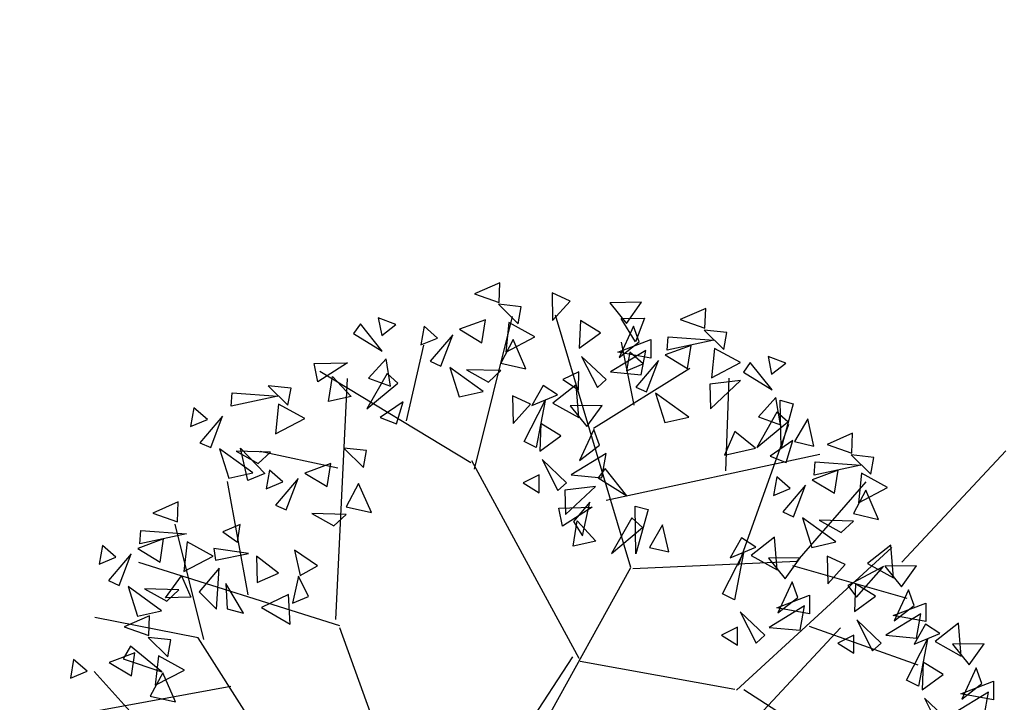
# Model space of a CAD drawing. Units: millimetres. Extents: x 175485 to 176230, y 1668301 to 1669142.
# Drawn here: x 175788 to 175792, y 1668490 to 1668493 of the extents above; entities that cross this region are included whole.
import ezdxf

# ---------------------------------------------------------------- set-up
doc = ezdxf.new("R2010")
doc.units = ezdxf.units.MM
doc.header["$LTSCALE"] = 3
doc.header["$MEASUREMENT"] = 0
doc.linetypes.add('HIDDEN', pattern=[0.375, 0.25, -0.125])
for name, color, linetype in [('-ARVORE', 96, 'CONTINUOUS'), ('-MEIO-FIO', 7, 'HIDDEN'), ('alinhamento spm', 6, 'CONTINUOUS'), ('proposta eptc', 5, 'CONTINUOUS')]:
    doc.layers.add(name, color=color, linetype=linetype)

msp = doc.modelspace()

# ---------------------------------------------------------------- linework, layer by layer
at = {"layer": '-ARVORE'}
for p, q in [((175789.5188, 1668491.4346, 1.145), (175789.4125, 1668491.3878, 1.145)), ((175789.5158, 1668491.3521, 1.145), (175789.5188, 1668491.4346, 1.145)), ((175789.4125, 1668491.3878, 1.145), (175789.5158, 1668491.3521, 1.145)), ((175789.7365, 1668491.3928, 1.145), (175789.7382, 1668491.2767, 1.145)), ((175789.8113, 1668491.3579, 1.145), (175789.7365, 1668491.3928, 1.145)), ((175789.7382, 1668491.2767, 1.145), (175789.8113, 1668491.3579, 1.145)), ((175789.6075, 1668491.3342, 1.145), (175789.5127, 1668491.3445, 1.145)), ((175789.5127, 1668491.3445, 1.145), (175789.5949, 1668491.2636, 1.145)), ((175789.5949, 1668491.2636, 1.145), (175789.6075, 1668491.3342, 1.145)), ((175790.1093, 1668491.3529, 1.145), (175789.9765, 1668491.3511, 1.145)), ((175789.9765, 1668491.3511, 1.145), (175790.0461, 1668491.2652, 1.145)), ((175790.0461, 1668491.2652, 1.145), (175790.1093, 1668491.3529, 1.145)), ((175790.3767, 1668491.3275, 1.145), (175790.2705, 1668491.2807, 1.145)), ((175790.3737, 1668491.245, 1.145), (175790.3767, 1668491.3275, 1.145)), ((175789.0847, 1668491.2599, 1.145), (175789.0109, 1668491.2882, 1.145)), ((175789.0109, 1668491.2882, 1.145), (175789.0259, 1668491.2139, 1.145)), ((175789.4579, 1668491.2805, 1.145), (175789.3502, 1668491.2404, 1.145)), ((175789.4123, 1668490.6576, 1.145), (175789.5709, 1668491.2934, 1.145)), ((175789.4435, 1668491.1843, 1.145), (175789.4579, 1668491.2805, 1.145)), ((175790.065, 1668490.2473, 1.145), (175789.751, 1668491.2989, 1.145)), ((175789.8547, 1668491.2767, 1.145), (175789.8497, 1668491.1619, 1.145)), ((175789.9377, 1668491.226, 1.145), (175789.8547, 1668491.2767, 1.145)), ((175790.0249, 1668491.286, 1.145), (175790.1222, 1668491.2868, 1.145)), ((175790.084, 1668491.1876, 1.145), (175790.0249, 1668491.286, 1.145)), ((175790.1222, 1668491.2868, 1.145), (175790.084, 1668491.1876, 1.145)), ((175790.2705, 1668491.2807, 1.145), (175790.3737, 1668491.245, 1.145)), ((175788.9365, 1668491.2628, 1.145), (175788.9082, 1668491.2228, 1.145)), ((175789.0276, 1668491.1492, 1.145), (175788.9365, 1668491.2628, 1.145)), ((175789.0259, 1668491.2139, 1.145), (175789.0847, 1668491.2599, 1.145)), ((175789.2024, 1668491.2528, 1.145), (175789.1887, 1668491.175, 1.145)), ((175789.2588, 1668491.2039, 1.145), (175789.2024, 1668491.2528, 1.145)), ((175789.3502, 1668491.2404, 1.145), (175789.4435, 1668491.1843, 1.145)), ((175789.5559, 1668491.2681, 1.145), (175789.5427, 1668491.145, 1.145)), ((175789.6645, 1668491.2085, 1.145), (175789.5559, 1668491.2681, 1.145)), ((175790.0751, 1668491.253, 1.145), (175790.0159, 1668491.1225, 1.145)), ((175790.0992, 1668491.1875, 1.145), (175790.0751, 1668491.253, 1.145)), ((175790.4655, 1668491.2271, 1.145), (175790.3706, 1668491.2373, 1.145)), ((175790.3706, 1668491.2373, 1.145), (175790.4529, 1668491.1564, 1.145)), ((175788.9082, 1668491.2228, 1.145), (175789.0276, 1668491.1492, 1.145)), ((175789.1887, 1668491.175, 1.145), (175789.2588, 1668491.2039, 1.145)), ((175789.322, 1668491.218, 1.145), (175789.228, 1668491.1069, 1.145)), ((175789.2726, 1668491.0868, 1.145), (175789.322, 1668491.218, 1.145)), ((175789.5739, 1668491.1973, 1.145), (175789.5218, 1668491.0997, 1.145)), ((175789.5427, 1668491.145, 1.145), (175789.6645, 1668491.2085, 1.145)), ((175789.6272, 1668491.0757, 1.145), (175789.5739, 1668491.1973, 1.145)), ((175789.8497, 1668491.1619, 1.145), (175789.9377, 1668491.226, 1.145)), ((175790.0109, 1668491.1447, 1.145), (175790.1481, 1668491.1972, 1.145)), ((175790.1481, 1668491.1972, 1.145), (175790.1478, 1668491.1197, 1.145)), ((175790.216, 1668491.1532, 1.145), (175790.2202, 1668491.2087, 1.145)), ((175790.4112, 1668491.1947, 1.145), (175790.216, 1668491.1532, 1.145)), ((175790.2202, 1668491.2087, 1.145), (175790.4112, 1668491.1947, 1.145)), ((175790.4529, 1668491.1564, 1.145), (175790.4655, 1668491.2271, 1.145)), ((175789.1283, 1668490.8591, 1.145), (175789.2016, 1668491.1749, 1.145)), ((175790.1266, 1668491.1517, 1.145), (175789.98, 1668491.0627, 1.145)), ((175790.0159, 1668491.1225, 1.145), (175790.0992, 1668491.1875, 1.145)), ((175790.0787, 1668490.9238, 1.145), (175790.0251, 1668491.1874, 1.145)), ((175790.1083, 1668491.051, 1.145), (175790.1266, 1668491.1517, 1.145)), ((175790.3159, 1668491.1734, 1.145), (175790.2081, 1668491.1333, 1.145)), ((175790.3015, 1668491.0772, 1.145), (175790.3159, 1668491.1734, 1.145)), ((175790.4139, 1668491.161, 1.145), (175790.4007, 1668491.0378, 1.145)), ((175790.5225, 1668491.1014, 1.145), (175790.4139, 1668491.161, 1.145)), ((175789.0441, 1668491.1172, 1.145), (175788.9711, 1668491.0364, 1.145)), ((175789.0628, 1668491.0038, 1.145), (175789.0441, 1668491.1172, 1.145)), ((175789.8593, 1668491.1272, 1.145), (175789.9251, 1668490.9973, 1.145)), ((175789.961, 1668491.0306, 1.145), (175789.8593, 1668491.1272, 1.145)), ((175790.1478, 1668491.1197, 1.145), (175790.0109, 1668491.1447, 1.145)), ((175790.0603, 1668491.1457, 1.145), (175790.0467, 1668491.0679, 1.145)), ((175790.1167, 1668491.0968, 1.145), (175790.0603, 1668491.1457, 1.145)), ((175790.18, 1668491.1109, 1.145), (175790.086, 1668490.9998, 1.145)), ((175790.1306, 1668490.9797, 1.145), (175790.18, 1668491.1109, 1.145)), ((175790.2081, 1668491.1333, 1.145), (175790.3015, 1668491.0772, 1.145)), ((175790.7105, 1668491.0987, 1.145), (175790.6368, 1668491.127, 1.145)), ((175790.6368, 1668491.127, 1.145), (175790.6517, 1668491.0527, 1.145)), ((175788.7436, 1668491.0973, 1.145), (175788.8828, 1668491.1009, 1.145)), ((175788.7593, 1668491.0214, 1.145), (175788.7436, 1668491.0973, 1.145)), ((175788.8828, 1668491.1009, 1.145), (175788.7593, 1668491.0214, 1.145)), ((175789.228, 1668491.1069, 1.145), (175789.2726, 1668491.0868, 1.145)), ((175789.4487, 1668490.9814, 1.145), (175789.3096, 1668491.0817, 1.145)), ((175789.3096, 1668491.0817, 1.145), (175789.3487, 1668490.9591, 1.145)), ((175789.5218, 1668491.0683, 1.145), (175789.3787, 1668491.072, 1.145)), ((175789.3787, 1668491.072, 1.145), (175789.4709, 1668491.0206, 1.145)), ((175789.4709, 1668491.0206, 1.145), (175789.5218, 1668491.0683, 1.145)), ((175789.5218, 1668491.0997, 1.145), (175789.6272, 1668491.0757, 1.145)), ((175789.9089, 1668490.8289, 1.145), (175790.3104, 1668491.079, 1.145)), ((175790.0467, 1668491.0679, 1.145), (175790.1167, 1668491.0968, 1.145)), ((175790.4007, 1668491.0378, 1.145), (175790.5225, 1668491.1014, 1.145)), ((175790.5624, 1668491.1016, 1.145), (175790.5341, 1668491.0616, 1.145)), ((175790.6534, 1668490.9879, 1.145), (175790.5624, 1668491.1016, 1.145)), ((175790.6517, 1668491.0527, 1.145), (175790.7105, 1668491.0987, 1.145)), ((175789.3976, 1668490.6842, 1.145), (175788.7677, 1668491.0642, 1.145)), ((175788.8031, 1668490.939, 1.145), (175788.8201, 1668491.0439, 1.145)), ((175788.8201, 1668491.0439, 1.145), (175788.8981, 1668490.9597, 1.145)), ((175788.8344, 1668490.0301, 1.145), (175788.8825, 1668491.0346, 1.145)), ((175789.0477, 1668491.0567, 1.145), (175788.9636, 1668490.9082, 1.145)), ((175788.9711, 1668491.0364, 1.145), (175789.0628, 1668491.0038, 1.145)), ((175789.0932, 1668491.0161, 1.145), (175789.0477, 1668491.0567, 1.145)), ((175789.8477, 1668491.0635, 1.145), (175789.7807, 1668491.0306, 1.145)), ((175789.7807, 1668491.0306, 1.145), (175789.847, 1668490.9877, 1.145)), ((175789.847, 1668490.9877, 1.145), (175789.8477, 1668491.0635, 1.145)), ((175789.9251, 1668490.9973, 1.145), (175789.961, 1668491.0306, 1.145)), ((175789.98, 1668491.0627, 1.145), (175790.1083, 1668491.051, 1.145)), ((175790.522, 1668491.0263, 1.145), (175790.3941, 1668491.0115, 1.145)), ((175790.3968, 1668490.9091, 1.145), (175790.522, 1668491.0263, 1.145)), ((175790.4613, 1668490.6509, 1.145), (175790.4744, 1668491.0373, 1.145)), ((175790.5341, 1668491.0616, 1.145), (175790.6534, 1668490.9879, 1.145)), ((175788.6473, 1668490.9945, 1.145), (175788.5524, 1668491.0048, 1.145)), ((175788.5524, 1668491.0048, 1.145), (175788.6347, 1668490.9239, 1.145)), ((175788.6347, 1668490.9239, 1.145), (175788.6473, 1668490.9945, 1.145)), ((175788.9636, 1668490.9082, 1.145), (175789.0932, 1668491.0161, 1.145)), ((175789.6987, 1668491.0058, 1.145), (175789.6523, 1668490.9224, 1.145)), ((175789.7589, 1668490.9667, 1.145), (175789.6987, 1668491.0058, 1.145)), ((175789.8367, 1668491.0093, 1.145), (175789.7395, 1668490.9325, 1.145)), ((175789.8478, 1668490.8724, 1.145), (175789.8367, 1668491.0093, 1.145)), ((175790.086, 1668490.9998, 1.145), (175790.1306, 1668490.9797, 1.145)), ((175790.3941, 1668491.0115, 1.145), (175790.3968, 1668490.9091, 1.145)), ((175788.3978, 1668490.9206, 1.145), (175788.402, 1668490.9761, 1.145)), ((175788.593, 1668490.9621, 1.145), (175788.3978, 1668490.9206, 1.145)), ((175788.402, 1668490.9761, 1.145), (175788.593, 1668490.9621, 1.145)), ((175788.8981, 1668490.9597, 1.145), (175788.8031, 1668490.939, 1.145)), ((175789.3487, 1668490.9591, 1.145), (175789.4487, 1668490.9814, 1.145)), ((175789.5717, 1668490.9632, 1.145), (175789.5734, 1668490.8471, 1.145)), ((175789.6464, 1668490.9283, 1.145), (175789.5717, 1668490.9632, 1.145)), ((175789.6201, 1668490.7727, 1.145), (175789.7074, 1668490.9432, 1.145)), ((175789.6523, 1668490.9224, 1.145), (175789.7589, 1668490.9667, 1.145)), ((175789.7074, 1668490.9432, 1.145), (175789.6696, 1668490.7472, 1.145)), ((175790.3066, 1668490.8742, 1.145), (175790.1676, 1668490.9746, 1.145)), ((175790.1676, 1668490.9746, 1.145), (175790.2067, 1668490.8519, 1.145)), ((175790.6699, 1668490.956, 1.145), (175790.597, 1668490.8752, 1.145)), ((175790.6886, 1668490.8426, 1.145), (175790.6699, 1668490.956, 1.145)), ((175790.688, 1668490.9444, 1.145), (175790.7416, 1668490.9296, 1.145)), ((175790.6911, 1668490.7449, 1.145), (175790.688, 1668490.9444, 1.145)), ((175788.2421, 1668490.9131, 1.145), (175788.2285, 1668490.8353, 1.145)), ((175788.2985, 1668490.8642, 1.145), (175788.2421, 1668490.9131, 1.145)), ((175788.5957, 1668490.9284, 1.145), (175788.5825, 1668490.8053, 1.145)), ((175788.7043, 1668490.8688, 1.145), (175788.5957, 1668490.9284, 1.145)), ((175789.115, 1668490.9377, 1.145), (175789.0198, 1668490.8725, 1.145)), ((175789.0867, 1668490.8466, 1.145), (175789.115, 1668490.9377, 1.145)), ((175789.5734, 1668490.8471, 1.145), (175789.6464, 1668490.9283, 1.145)), ((175789.7395, 1668490.9325, 1.145), (175789.8478, 1668490.8724, 1.145)), ((175789.9444, 1668490.9233, 1.145), (175789.8117, 1668490.9215, 1.145)), ((175789.8117, 1668490.9215, 1.145), (175789.8813, 1668490.8355, 1.145)), ((175789.8813, 1668490.8355, 1.145), (175789.9444, 1668490.9233, 1.145)), ((175790.7416, 1668490.9296, 1.145), (175790.6911, 1668490.7449, 1.145)), ((175788.2285, 1668490.8353, 1.145), (175788.2985, 1668490.8642, 1.145)), ((175788.3618, 1668490.8783, 1.145), (175788.2677, 1668490.7672, 1.145)), ((175788.3124, 1668490.7471, 1.145), (175788.3618, 1668490.8783, 1.145)), ((175788.5825, 1668490.8053, 1.145), (175788.7043, 1668490.8688, 1.145)), ((175789.0198, 1668490.8725, 1.145), (175789.0867, 1668490.8466, 1.145)), ((175790.2067, 1668490.8519, 1.145), (175790.3066, 1668490.8742, 1.145)), ((175790.6735, 1668490.8955, 1.145), (175790.5894, 1668490.747, 1.145)), ((175790.597, 1668490.8752, 1.145), (175790.6886, 1668490.8426, 1.145)), ((175790.719, 1668490.8549, 1.145), (175790.6735, 1668490.8955, 1.145)), ((175790.8026, 1668490.8665, 1.145), (175790.7478, 1668490.772, 1.145)), ((175790.8281, 1668490.7532, 1.145), (175790.8026, 1668490.8665, 1.145)), ((175789.6899, 1668490.8471, 1.145), (175789.6849, 1668490.7322, 1.145)), ((175789.7729, 1668490.7964, 1.145), (175789.6899, 1668490.8471, 1.145)), ((175789.9102, 1668490.8233, 1.145), (175789.8511, 1668490.6929, 1.145)), ((175789.9344, 1668490.7579, 1.145), (175789.9102, 1668490.8233, 1.145)), ((175790.5131, 1668490.257, 1.145), (175790.7242, 1668490.845, 1.145)), ((175790.5894, 1668490.747, 1.145), (175790.719, 1668490.8549, 1.145)), ((175789.6849, 1668490.7322, 1.145), (175789.7729, 1668490.7964, 1.145)), ((175790.4989, 1668490.8146, 1.145), (175790.4551, 1668490.7158, 1.145)), ((175790.5847, 1668490.7448, 1.145), (175790.4989, 1668490.8146, 1.145)), ((175790.9896, 1668490.8069, 1.145), (175790.8834, 1668490.7601, 1.145)), ((175790.9866, 1668490.7245, 1.145), (175790.9896, 1668490.8069, 1.145)), ((175788.2677, 1668490.7672, 1.145), (175788.3124, 1668490.7471, 1.145)), ((175788.3493, 1668490.742, 1.145), (175788.3885, 1668490.6194, 1.145)), ((175788.4884, 1668490.6417, 1.145), (175788.3493, 1668490.742, 1.145)), ((175788.4672, 1668490.6097, 1.145), (175788.4369, 1668490.7455, 1.145)), ((175788.4369, 1668490.7455, 1.145), (175788.5387, 1668490.6396, 1.145)), ((175788.9626, 1668490.7347, 1.145), (175788.8677, 1668490.745, 1.145)), ((175788.8677, 1668490.745, 1.145), (175788.95, 1668490.6641, 1.145)), ((175789.6696, 1668490.7472, 1.145), (175789.6201, 1668490.7727, 1.145)), ((175789.8511, 1668490.6929, 1.145), (175789.9344, 1668490.7579, 1.145)), ((175790.4551, 1668490.7158, 1.145), (175790.5847, 1668490.7448, 1.145)), ((175790.7408, 1668490.7765, 1.145), (175790.6456, 1668490.7113, 1.145)), ((175790.7125, 1668490.6854, 1.145), (175790.7408, 1668490.7765, 1.145)), ((175790.7478, 1668490.772, 1.145), (175790.8281, 1668490.7532, 1.145)), ((175790.8834, 1668490.7601, 1.145), (175790.9866, 1668490.7245, 1.145)), ((175788.5616, 1668490.7286, 1.145), (175788.4184, 1668490.7323, 1.145)), ((175788.4184, 1668490.7323, 1.145), (175788.5107, 1668490.6809, 1.145)), ((175788.5107, 1668490.6809, 1.145), (175788.5616, 1668490.7286, 1.145)), ((175788.8424, 1668490.6615, 1.145), (175788.5191, 1668490.7309, 1.145)), ((175788.95, 1668490.6641, 1.145), (175788.9626, 1668490.7347, 1.145)), ((175789.6945, 1668490.6976, 1.145), (175789.7603, 1668490.5677, 1.145)), ((175789.7961, 1668490.601, 1.145), (175789.6945, 1668490.6976, 1.145)), ((175789.9618, 1668490.7221, 1.145), (175789.8152, 1668490.6331, 1.145)), ((175789.9434, 1668490.6213, 1.145), (175789.9618, 1668490.7221, 1.145)), ((175789.962, 1668490.5283, 1.145), (175790.8527, 1668490.7194, 1.145)), ((175790.6456, 1668490.7113, 1.145), (175790.7125, 1668490.6854, 1.145)), ((175791.0784, 1668490.7065, 1.145), (175790.9835, 1668490.7168, 1.145)), ((175790.9835, 1668490.7168, 1.145), (175791.0658, 1668490.6359, 1.145)), ((175791.0658, 1668490.6359, 1.145), (175791.0784, 1668490.7065, 1.145)), ((175788.8129, 1668490.681, 1.145), (175788.7052, 1668490.6409, 1.145)), ((175788.7986, 1668490.5848, 1.145), (175788.8129, 1668490.681, 1.145)), ((175789.8493, 1668489.8675, 1.145), (175789.4018, 1668490.6919, 1.145)), ((175789.9569, 1668490.6604, 1.145), (175789.9286, 1668490.6205, 1.145)), ((175790.048, 1668490.5468, 1.145), (175789.9569, 1668490.6604, 1.145)), ((175790.8289, 1668490.6326, 1.145), (175790.8331, 1668490.6881, 1.145)), ((175791.0241, 1668490.6741, 1.145), (175790.8289, 1668490.6326, 1.145)), ((175790.8331, 1668490.6881, 1.145), (175791.0241, 1668490.6741, 1.145)), ((175788.3885, 1668490.6194, 1.145), (175788.4884, 1668490.6417, 1.145)), ((175788.5387, 1668490.6396, 1.145), (175788.4672, 1668490.6097, 1.145)), ((175788.5574, 1668490.6534, 1.145), (175788.5437, 1668490.5755, 1.145)), ((175788.6138, 1668490.6044, 1.145), (175788.5574, 1668490.6534, 1.145)), ((175788.677, 1668490.6185, 1.145), (175788.583, 1668490.5074, 1.145)), ((175788.6277, 1668490.4873, 1.145), (175788.677, 1668490.6185, 1.145)), ((175788.7052, 1668490.6409, 1.145), (175788.7986, 1668490.5848, 1.145)), ((175789.6829, 1668490.6339, 1.145), (175789.6158, 1668490.601, 1.145)), ((175789.6822, 1668490.558, 1.145), (175789.6829, 1668490.6339, 1.145)), ((175789.8152, 1668490.6331, 1.145), (175789.9434, 1668490.6213, 1.145)), ((175789.9286, 1668490.6205, 1.145), (175790.048, 1668490.5468, 1.145)), ((175790.6732, 1668490.6252, 1.145), (175790.6595, 1668490.5473, 1.145)), ((175790.7296, 1668490.5762, 1.145), (175790.6732, 1668490.6252, 1.145)), ((175790.9287, 1668490.6528, 1.145), (175790.821, 1668490.6127, 1.145)), ((175790.9143, 1668490.5566, 1.145), (175790.9287, 1668490.6528, 1.145)), ((175791.0267, 1668490.6404, 1.145), (175791.0136, 1668490.5173, 1.145)), ((175791.1353, 1668490.5808, 1.145), (175791.0267, 1668490.6404, 1.145)), ((175788.4693, 1668490.1329, 1.145), (175788.3825, 1668490.6061, 1.145)), ((175788.5437, 1668490.5755, 1.145), (175788.6138, 1668490.6044, 1.145)), ((175788.9289, 1668490.5978, 1.145), (175788.8768, 1668490.5002, 1.145)), ((175788.9823, 1668490.4762, 1.145), (175788.9289, 1668490.5978, 1.145)), ((175789.6158, 1668490.601, 1.145), (175789.6822, 1668490.558, 1.145)), ((175789.7603, 1668490.5677, 1.145), (175789.7961, 1668490.601, 1.145)), ((175789.9166, 1668490.5851, 1.145), (175789.7887, 1668490.5703, 1.145)), ((175789.7914, 1668490.4679, 1.145), (175789.9166, 1668490.5851, 1.145)), ((175790.6595, 1668490.5473, 1.145), (175790.7296, 1668490.5762, 1.145)), ((175790.7928, 1668490.5903, 1.145), (175790.6988, 1668490.4792, 1.145)), ((175790.7434, 1668490.4591, 1.145), (175790.7928, 1668490.5903, 1.145)), ((175790.7582, 1668490.2738, 1.145), (175791.0462, 1668490.605, 1.145)), ((175790.821, 1668490.6127, 1.145), (175790.9143, 1668490.5566, 1.145)), ((175791.0136, 1668490.5173, 1.145), (175791.1353, 1668490.5808, 1.145)), ((175789.7887, 1668490.5703, 1.145), (175789.7914, 1668490.4679, 1.145)), ((175791.0447, 1668490.5697, 1.145), (175790.9926, 1668490.4721, 1.145)), ((175791.098, 1668490.448, 1.145), (175791.0447, 1668490.5697, 1.145)), ((175788.177, 1668490.5206, 1.145), (175788.0708, 1668490.4738, 1.145)), ((175788.174, 1668490.4381, 1.145), (175788.177, 1668490.5206, 1.145)), ((175788.583, 1668490.5074, 1.145), (175788.6277, 1668490.4873, 1.145)), ((175788.8768, 1668490.5002, 1.145), (175788.9823, 1668490.4762, 1.145)), ((175789.764, 1668490.4949, 1.145), (175789.9032, 1668490.4986, 1.145)), ((175789.7797, 1668490.419, 1.145), (175789.764, 1668490.4949, 1.145)), ((175789.9032, 1668490.4986, 1.145), (175789.7797, 1668490.419, 1.145)), ((175789.8938, 1668490.5192, 1.145), (175789.8256, 1668490.4385, 1.145)), ((175789.8626, 1668490.3794, 1.145), (175789.8938, 1668490.5192, 1.145)), ((175790.0825, 1668490.5033, 1.145), (175790.1362, 1668490.4885, 1.145)), ((175790.0857, 1668490.3037, 1.145), (175790.0825, 1668490.5033, 1.145)), ((175788.0708, 1668490.4738, 1.145), (175788.174, 1668490.4381, 1.145)), ((175788.8769, 1668490.4688, 1.145), (175788.7337, 1668490.4725, 1.145)), ((175788.7337, 1668490.4725, 1.145), (175788.826, 1668490.4211, 1.145)), ((175788.826, 1668490.4211, 1.145), (175788.8769, 1668490.4688, 1.145)), ((175790.0681, 1668490.4543, 1.145), (175789.984, 1668490.3058, 1.145)), ((175790.1136, 1668490.4137, 1.145), (175790.0681, 1668490.4543, 1.145)), ((175790.1362, 1668490.4885, 1.145), (175790.0857, 1668490.3037, 1.145)), ((175790.6988, 1668490.4792, 1.145), (175790.7434, 1668490.4591, 1.145)), ((175790.9195, 1668490.3537, 1.145), (175790.7804, 1668490.4541, 1.145)), ((175790.7804, 1668490.4541, 1.145), (175790.8196, 1668490.3314, 1.145)), ((175790.9926, 1668490.4721, 1.145), (175791.098, 1668490.448, 1.145)), ((175788.2844, 1668489.9467, 1.145), (175788.1647, 1668490.4274, 1.145)), ((175788.4356, 1668490.4263, 1.145), (175788.3624, 1668490.3965, 1.145)), ((175788.4241, 1668490.3525, 1.145), (175788.4356, 1668490.4263, 1.145)), ((175789.8235, 1668490.3366, 1.145), (175789.8405, 1668490.4415, 1.145)), ((175789.8256, 1668490.4385, 1.145), (175789.8626, 1668490.3794, 1.145)), ((175789.8405, 1668490.4415, 1.145), (175789.9185, 1668490.3574, 1.145)), ((175789.984, 1668490.3058, 1.145), (175790.1136, 1668490.4137, 1.145)), ((175790.1972, 1668490.4253, 1.145), (175790.1423, 1668490.3308, 1.145)), ((175790.2227, 1668490.312, 1.145), (175790.1972, 1668490.4253, 1.145)), ((175790.9927, 1668490.4406, 1.145), (175790.8495, 1668490.4443, 1.145)), ((175790.8495, 1668490.4443, 1.145), (175790.9418, 1668490.3929, 1.145)), ((175790.9418, 1668490.3929, 1.145), (175790.9927, 1668490.4406, 1.145)), ((175788.0163, 1668490.3463, 1.145), (175788.0205, 1668490.4018, 1.145)), ((175788.2115, 1668490.3878, 1.145), (175788.0163, 1668490.3463, 1.145)), ((175788.0205, 1668490.4018, 1.145), (175788.2115, 1668490.3878, 1.145)), ((175788.3624, 1668490.3965, 1.145), (175788.4241, 1668490.3525, 1.145)), ((175790.5255, 1668490.3707, 1.145), (175790.4791, 1668490.2873, 1.145)), ((175790.5856, 1668490.3315, 1.145), (175790.5255, 1668490.3707, 1.145)), ((175790.6634, 1668490.3742, 1.145), (175790.5662, 1668490.2974, 1.145)), ((175790.6745, 1668490.2373, 1.145), (175790.6634, 1668490.3742, 1.145)), ((175787.8606, 1668490.3388, 1.145), (175787.847, 1668490.261, 1.145)), ((175787.917, 1668490.2899, 1.145), (175787.8606, 1668490.3388, 1.145)), ((175788.1162, 1668490.3665, 1.145), (175788.0085, 1668490.3264, 1.145)), ((175788.1018, 1668490.2703, 1.145), (175788.1162, 1668490.3665, 1.145)), ((175788.2142, 1668490.3541, 1.145), (175788.201, 1668490.231, 1.145)), ((175788.3228, 1668490.2945, 1.145), (175788.2142, 1668490.3541, 1.145)), ((175789.9185, 1668490.3574, 1.145), (175789.8235, 1668490.3366, 1.145)), ((175790.1423, 1668490.3308, 1.145), (175790.2227, 1668490.312, 1.145)), ((175790.4791, 1668490.2873, 1.145), (175790.5856, 1668490.3315, 1.145)), ((175790.5056, 1668489.7363, 1.145), (175791.1531, 1668490.3311, 1.145)), ((175790.8196, 1668490.3314, 1.145), (175790.9195, 1668490.3537, 1.145)), ((175791.1489, 1668490.3409, 1.145), (175791.0516, 1668490.2641, 1.145)), ((175791.16, 1668490.204, 1.145), (175791.1489, 1668490.3409, 1.145)), ((175787.847, 1668490.261, 1.145), (175787.917, 1668490.2899, 1.145)), ((175787.9803, 1668490.304, 1.145), (175787.8863, 1668490.1929, 1.145)), ((175787.9309, 1668490.1728, 1.145), (175787.9803, 1668490.304, 1.145)), ((175788.0085, 1668490.3264, 1.145), (175788.1018, 1668490.2703, 1.145)), ((175788.201, 1668490.231, 1.145), (175788.3228, 1668490.2945, 1.145)), ((175788.4696, 1668490.3064, 1.145), (175788.3255, 1668490.3271, 1.145)), ((175788.3255, 1668490.3271, 1.145), (175788.3322, 1668490.2786, 1.145)), ((175788.3322, 1668490.2786, 1.145), (175788.4696, 1668490.3064, 1.145)), ((175788.5947, 1668490.2244, 1.145), (175788.5035, 1668490.2944, 1.145)), ((175788.5035, 1668490.2944, 1.145), (175788.5056, 1668490.1855, 1.145)), ((175788.7576, 1668490.2546, 1.145), (175788.6616, 1668490.3198, 1.145)), ((175788.6616, 1668490.3198, 1.145), (175788.6861, 1668490.2134, 1.145)), ((175790.4469, 1668490.1376, 1.145), (175790.5342, 1668490.308, 1.145)), ((175790.5342, 1668490.308, 1.145), (175790.4963, 1668490.1121, 1.145)), ((175790.5662, 1668490.2974, 1.145), (175790.6745, 1668490.2373, 1.145)), ((175790.7712, 1668490.2881, 1.145), (175790.6384, 1668490.2863, 1.145)), ((175790.6384, 1668490.2863, 1.145), (175790.708, 1668490.2004, 1.145)), ((175790.708, 1668490.2004, 1.145), (175790.7712, 1668490.2881, 1.145)), ((175790.8839, 1668490.2947, 1.145), (175790.8856, 1668490.1787, 1.145)), ((175790.9586, 1668490.2599, 1.145), (175790.8839, 1668490.2947, 1.145)), ((175788.8514, 1668490.0044, 1.145), (175788.0126, 1668490.2677, 1.145)), ((175788.6861, 1668490.2134, 1.145), (175788.7576, 1668490.2546, 1.145)), ((175789.6293, 1668489.4622, 1.145), (175790.065, 1668490.2473, 1.145)), ((175790.0728, 1668490.243, 1.145), (175790.7582, 1668490.2738, 1.145)), ((175790.7391, 1668490.2562, 1.145), (175791.2153, 1668490.1196, 1.145)), ((175790.8856, 1668490.1787, 1.145), (175790.9586, 1668490.2599, 1.145)), ((175791.1188, 1668490.2519, 1.145), (175790.9698, 1668490.1729, 1.145)), ((175791.0059, 1668490.1238, 1.145), (175791.1188, 1668490.2519, 1.145)), ((175791.0516, 1668490.2641, 1.145), (175791.16, 1668490.204, 1.145)), ((175791.2566, 1668490.2549, 1.145), (175791.1238, 1668490.2531, 1.145)), ((175791.1238, 1668490.2531, 1.145), (175791.1934, 1668490.1671, 1.145)), ((175791.1934, 1668490.1671, 1.145), (175791.2566, 1668490.2549, 1.145)), ((175788.1234, 1668490.1207, 1.145), (175788.191, 1668490.2133, 1.145)), ((175788.191, 1668490.2133, 1.145), (175788.2297, 1668490.1241, 1.145)), ((175788.3475, 1668490.2446, 1.145), (175788.2643, 1668490.1463, 1.145)), ((175788.3363, 1668490.0734, 1.145), (175788.3475, 1668490.2446, 1.145)), ((175788.5056, 1668490.1855, 1.145), (175788.5947, 1668490.2244, 1.145)), ((175788.678, 1668490.2119, 1.145), (175788.6531, 1668490.0993, 1.145)), ((175788.7196, 1668490.1261, 1.145), (175788.678, 1668490.2119, 1.145)), ((175787.8863, 1668490.1929, 1.145), (175787.9309, 1668490.1728, 1.145)), ((175788.1069, 1668490.0674, 1.145), (175787.9679, 1668490.1677, 1.145)), ((175787.9679, 1668490.1677, 1.145), (175788.007, 1668490.0451, 1.145)), ((175788.4488, 1668490.0576, 1.145), (175788.3759, 1668490.1809, 1.145)), ((175788.3759, 1668490.1809, 1.145), (175788.3814, 1668490.0754, 1.145)), ((175790.737, 1668490.1882, 1.145), (175790.6778, 1668490.0577, 1.145)), ((175790.7611, 1668490.1227, 1.145), (175790.737, 1668490.1882, 1.145)), ((175790.9698, 1668490.1729, 1.145), (175791.0059, 1668490.1238, 1.145)), ((175791.0021, 1668490.1787, 1.145), (175790.9971, 1668490.0638, 1.145)), ((175791.085, 1668490.1279, 1.145), (175791.0021, 1668490.1787, 1.145)), ((175788.1801, 1668490.1543, 1.145), (175788.0369, 1668490.158, 1.145)), ((175788.0369, 1668490.158, 1.145), (175788.1292, 1668490.1066, 1.145)), ((175788.2297, 1668490.1241, 1.145), (175788.1234, 1668490.1207, 1.145)), ((175788.1292, 1668490.1066, 1.145), (175788.1801, 1668490.1543, 1.145)), ((175788.2643, 1668490.1463, 1.145), (175788.3363, 1668490.0734, 1.145)), ((175788.6363, 1668490.1348, 1.145), (175788.5249, 1668490.0805, 1.145)), ((175788.6433, 1668490.0111, 1.145), (175788.6363, 1668490.1348, 1.145)), ((175788.6531, 1668490.0993, 1.145), (175788.7196, 1668490.1261, 1.145)), ((175790.4963, 1668490.1121, 1.145), (175790.4469, 1668490.1376, 1.145)), ((175790.6728, 1668490.0799, 1.145), (175790.81, 1668490.1324, 1.145)), ((175790.6778, 1668490.0577, 1.145), (175790.7611, 1668490.1227, 1.145)), ((175790.81, 1668490.1324, 1.145), (175790.8098, 1668490.0549, 1.145)), ((175790.9971, 1668490.0638, 1.145), (175791.085, 1668490.1279, 1.145)), ((175791.2224, 1668490.1549, 1.145), (175791.1633, 1668490.0245, 1.145)), ((175791.2465, 1668490.0894, 1.145), (175791.2224, 1668490.1549, 1.145)), ((175790.7886, 1668490.0869, 1.145), (175790.6419, 1668489.9979, 1.145)), ((175790.7702, 1668489.9862, 1.145), (175790.7886, 1668490.0869, 1.145)), ((175791.1583, 1668490.0466, 1.145), (175791.2955, 1668490.0991, 1.145)), ((175791.1633, 1668490.0245, 1.145), (175791.2465, 1668490.0894, 1.145)), ((175791.2955, 1668490.0991, 1.145), (175791.2952, 1668490.0216, 1.145)), ((175788.0571, 1668490.0462, 1.145), (175787.9508, 1668489.9994, 1.145)), ((175788.007, 1668490.0451, 1.145), (175788.1069, 1668490.0674, 1.145)), ((175788.0541, 1668489.9637, 1.145), (175788.0571, 1668490.0462, 1.145)), ((175788.3814, 1668490.0754, 1.145), (175788.4488, 1668490.0576, 1.145)), ((175788.5249, 1668490.0805, 1.145), (175788.6433, 1668490.0111, 1.145)), ((175790.5212, 1668490.0624, 1.145), (175790.587, 1668489.9325, 1.145)), ((175790.6229, 1668489.9658, 1.145), (175790.5212, 1668490.0624, 1.145)), ((175790.8098, 1668490.0549, 1.145), (175790.6728, 1668490.0799, 1.145)), ((175791.274, 1668490.0536, 1.145), (175791.1274, 1668489.9646, 1.145)), ((175791.2952, 1668490.0216, 1.145), (175791.1583, 1668490.0466, 1.145)), ((175791.2556, 1668489.9529, 1.145), (175791.274, 1668490.0536, 1.145)), ((175788.2596, 1668489.9544, 1.145), (175787.8289, 1668490.0383, 1.145)), ((175787.9508, 1668489.9994, 1.145), (175788.0541, 1668489.9637, 1.145)), ((175790.5096, 1668489.9987, 1.145), (175790.4426, 1668489.9658, 1.145)), ((175790.509, 1668489.9229, 1.145), (175790.5096, 1668489.9987, 1.145)), ((175790.8079, 1668490.0031, 1.145), (175791.2611, 1668489.8416, 1.145)), ((175791.0067, 1668490.0292, 1.145), (175791.0724, 1668489.8993, 1.145)), ((175791.1083, 1668489.9325, 1.145), (175791.0067, 1668490.0292, 1.145)), ((175791.2931, 1668490.0114, 1.145), (175791.2467, 1668489.928, 1.145)), ((175791.3533, 1668489.9723, 1.145), (175791.2931, 1668490.0114, 1.145)), ((175791.4311, 1668490.0149, 1.145), (175791.3339, 1668489.9382, 1.145)), ((175791.4422, 1668489.878, 1.145), (175791.4311, 1668490.0149, 1.145)), ((175789.0739, 1668489.3791, 1.145), (175788.8516, 1668489.9961, 1.145)), ((175790.4426, 1668489.9658, 1.145), (175790.509, 1668489.9229, 1.145)), ((175790.587, 1668489.9325, 1.145), (175790.6229, 1668489.9658, 1.145)), ((175790.6419, 1668489.9979, 1.145), (175790.7702, 1668489.9862, 1.145)), ((175790.9951, 1668489.9654, 1.145), (175790.928, 1668489.9325, 1.145)), ((175790.9944, 1668489.8896, 1.145), (175790.9951, 1668489.9654, 1.145)), ((175791.1274, 1668489.9646, 1.145), (175791.2556, 1668489.9529, 1.145)), ((175791.2467, 1668489.928, 1.145), (175791.3533, 1668489.9723, 1.145)), ((175787.9783, 1668489.9195, 1.145), (175787.9472, 1668489.8671, 1.145)), ((175788.1091, 1668489.8131, 1.145), (175787.9783, 1668489.9195, 1.145)), ((175788.1458, 1668489.9457, 1.145), (175788.051, 1668489.956, 1.145)), ((175788.051, 1668489.956, 1.145), (175788.1332, 1668489.8751, 1.145)), ((175788.1332, 1668489.8751, 1.145), (175788.1458, 1668489.9457, 1.145)), ((175788.629, 1668489.3763, 1.145), (175788.2596, 1668489.9544, 1.145)), ((175790.928, 1668489.9325, 1.145), (175790.9944, 1668489.8896, 1.145)), ((175791.0724, 1668489.8993, 1.145), (175791.1083, 1668489.9325, 1.145)), ((175791.2145, 1668489.7783, 1.145), (175791.3018, 1668489.9488, 1.145)), ((175791.3018, 1668489.9488, 1.145), (175791.264, 1668489.7529, 1.145)), ((175791.3339, 1668489.9382, 1.145), (175791.4422, 1668489.878, 1.145)), ((175791.5388, 1668489.9289, 1.145), (175791.4061, 1668489.9271, 1.145)), ((175791.4061, 1668489.9271, 1.145), (175791.4757, 1668489.8411, 1.145)), ((175791.4757, 1668489.8411, 1.145), (175791.5388, 1668489.9289, 1.145)), ((175787.9962, 1668489.8921, 1.145), (175787.8885, 1668489.8519, 1.145)), ((175787.9818, 1668489.7959, 1.145), (175787.9962, 1668489.8921, 1.145)), ((175788.0942, 1668489.8797, 1.145), (175788.081, 1668489.7565, 1.145)), ((175788.2028, 1668489.82, 1.145), (175788.0942, 1668489.8797, 1.145)), ((175787.7407, 1668489.8644, 1.145), (175787.727, 1668489.7866, 1.145)), ((175787.7971, 1668489.8155, 1.145), (175787.7407, 1668489.8644, 1.145)), ((175787.8885, 1668489.8519, 1.145), (175787.9818, 1668489.7959, 1.145)), ((175787.9472, 1668489.8671, 1.145), (175788.1091, 1668489.8131, 1.145)), ((175789.8212, 1668489.8745, 1.145), (175789.5651, 1668489.482, 1.145)), ((175789.8528, 1668489.8563, 1.145), (175790.4982, 1668489.7403, 1.145)), ((175791.2843, 1668489.8527, 1.145), (175791.2793, 1668489.7379, 1.145)), ((175791.3673, 1668489.802, 1.145), (175791.2843, 1668489.8527, 1.145)), ((175787.727, 1668489.7866, 1.145), (175787.7971, 1668489.8155, 1.145)), ((175788.4373, 1668489.1377, 1.145), (175787.8265, 1668489.8135, 1.145)), ((175788.1122, 1668489.8089, 1.145), (175788.0601, 1668489.7113, 1.145)), ((175788.081, 1668489.7565, 1.145), (175788.2028, 1668489.82, 1.145)), ((175788.1655, 1668489.6873, 1.145), (175788.1122, 1668489.8089, 1.145)), ((175791.2793, 1668489.7379, 1.145), (175791.3673, 1668489.802, 1.145)), ((175791.5046, 1668489.8289, 1.145), (175791.4455, 1668489.6985, 1.145)), ((175791.5288, 1668489.7635, 1.145), (175791.5046, 1668489.8289, 1.145)), ((175791.264, 1668489.7529, 1.145), (175791.2145, 1668489.7783, 1.145)), ((175791.4405, 1668489.7206, 1.145), (175791.5777, 1668489.7731, 1.145)), ((175791.4455, 1668489.6985, 1.145), (175791.5288, 1668489.7635, 1.145)), ((175791.5777, 1668489.7731, 1.145), (175791.5774, 1668489.6957, 1.145)), ((175788.3967, 1668489.7506, 1.145), (175787.782, 1668489.6394, 1.145)), ((175788.0601, 1668489.7113, 1.145), (175788.1655, 1668489.6873, 1.145)), ((175790.5364, 1668489.7383, 1.145), (175791.3822, 1668489.1944, 1.145)), ((175791.5562, 1668489.7277, 1.145), (175791.4096, 1668489.6387, 1.145)), ((175791.5774, 1668489.6957, 1.145), (175791.4405, 1668489.7206, 1.145)), ((175791.5378, 1668489.627, 1.145), (175791.5562, 1668489.7277, 1.145)), ((175791.2889, 1668489.7032, 1.145), (175791.3547, 1668489.5733, 1.145)), ((175791.3906, 1668489.6066, 1.145), (175791.2889, 1668489.7032, 1.145))]:
    msp.add_line(p, q, dxfattribs=at)
at = {"layer": '-MEIO-FIO'}
msp.add_line((175785.8207, 1668484.5141, 2), (175791.6288, 1668490.734, 2), dxfattribs=at)
at = {"layer": 'alinhamento spm'}
for centre, radius, end in [((175667.0518, 1668628.2491), 179.09, 330.319854), ((175667.0677, 1668628.2588), 209.09, 330.33552)]:
    msp.add_arc(centre, radius, 301.396195, end, dxfattribs=at)
at = {"layer": 'proposta eptc'}
for radius in [179.09, 209.09]:
    msp.add_arc((175667.0518, 1668628.2491), radius, 301.396195, 330.319854, dxfattribs=at)

doc.saveas('drawing.dxf')
